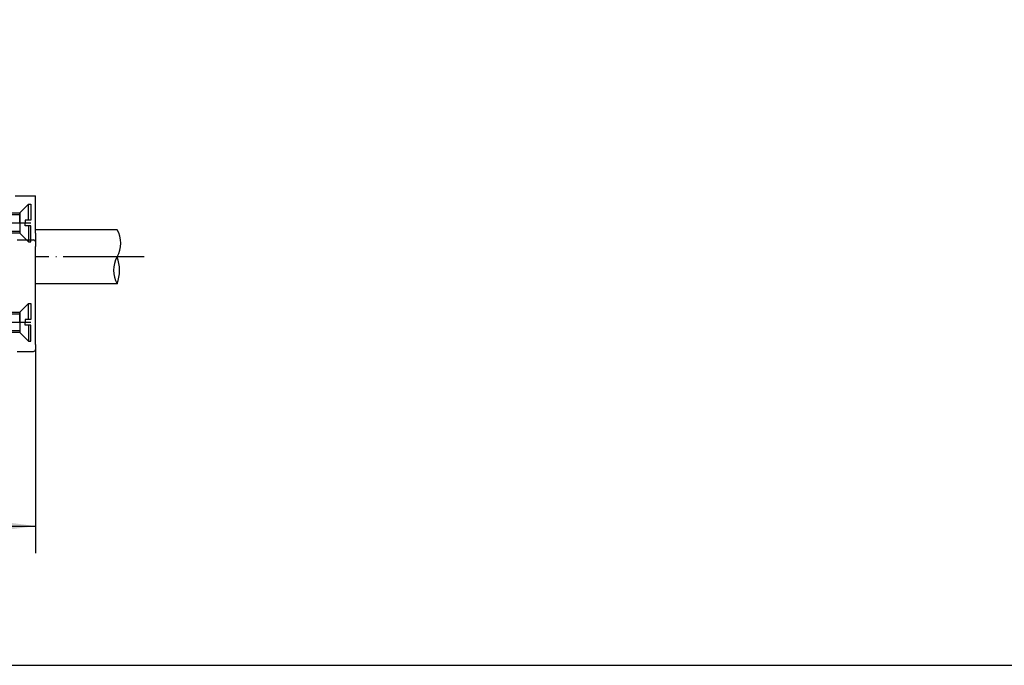
# Model space of a CAD drawing. Units: millimetres. Extents: x 932 to 2594, y -284 to 884.
# Drawn here: x 2209 to 2355, y 212 to 308 of the extents above; entities that cross this region are included whole.
import ezdxf

# ---------------------------------------------------------------- set-up
doc = ezdxf.new("R2010")
doc.units = ezdxf.units.MM
doc.linetypes.add('DOT_CENTER', pattern=[14, 12, -1, 0, -1])
doc.linetypes.add('LONG_DASHED', pattern=[15, 10, -5])
doc.layers.add('1', color=7, linetype='Continuous')
doc.styles.add('CONVERTER_12', font='txt.shx', dxfattribs={"width": 0.9})
doc.dimstyles.new('ME10_DIM_91', dxfattribs={"dimtxt": 7, "dimasz": 7, "dimexe": 4, "dimexo": 0, "dimgap": 4, "dimtad": 1, "dimdsep": 46, "dimtxsty": 'CONVERTER_12', "dimsah": 1, "dimcen": 0.09, "dimclrd": 3, "dimclre": 3, "dimclrt": 4, "dimadec": 0, "dimazin": 0, "dimtfac": 1, "dimtdec": 4, "dimtix": 1, "dimtmove": 0, "dimatfit": 3, "dimfxl": 1, "dimtolj": 1, "dimtzin": 0, "dimarcsym": 0})
doc.dimstyles.new('ME10_DIM_95', dxfattribs={"dimtxt": 7, "dimasz": 7, "dimexe": 4, "dimexo": 0, "dimgap": 4, "dimtad": 1, "dimdsep": 46, "dimtxsty": 'CONVERTER_12', "dimsah": 1, "dimcen": 0.09, "dimclrd": 3, "dimclre": 3, "dimclrt": 4, "dimadec": 0, "dimazin": 0, "dimtfac": 1, "dimtdec": 4, "dimtix": 1, "dimtmove": 0, "dimatfit": 3, "dimfxl": 1, "dimtolj": 1, "dimtzin": 0, "dimarcsym": 0})

# ---------------------------------------------------------------- blocks, each defined once
blk = doc.blocks.new('*D196')
at = {"layer": '1', "color": 3, "linetype": 'Continuous'}
for p, q in [((2211.39, 355.94), (2211.39, 321.39)), ((2193.39, 293.82), (2193.39, 329.39)), ((2179.39, 325.39), (2193.39, 325.39)), ((2193.39, 325.39), (2211.39, 325.39)), ((2211.39, 325.39), (2225.39, 325.39))]:
    blk.add_line(p, q, dxfattribs=at)
at = {"layer": '1', "color": 3}
for points in [[(2186.39, 324.46), (2186.39, 326.31), (2193.39, 325.39)], [(2218.39, 326.31), (2218.39, 324.46), (2211.39, 325.39)]]:
    blk.add_solid(points, dxfattribs=at)
at = {"layer": '1', "color": 4, "insert": (2198.19, 329.39), "char_height": 7, "attachment_point": 7, "rotation": 0.0001, "line_spacing_factor": 0.60024, "style": 'CONVERTER_12'}
blk.add_mtext('18', dxfattribs=at)
blk = doc.blocks.new('*D200')
at = {"layer": '1', "color": 3, "linetype": 'Continuous'}
for p, q in [((2211.39, 259.94), (2211.39, 229.09)), ((1937.53, 259.24), (1937.53, 229.09)), ((1937.53, 233.09), (2211.39, 233.09))]:
    blk.add_line(p, q, dxfattribs=at)
at = {"layer": '1', "color": 3}
for points in [[(1944.53, 234.01), (1944.53, 232.17), (1937.53, 233.09)], [(2204.39, 232.17), (2204.39, 234.01), (2211.39, 233.09)]]:
    blk.add_solid(points, dxfattribs=at)
at = {"layer": '1', "color": 4, "insert": (2065.66, 237.09), "char_height": 7, "attachment_point": 7, "rotation": 0.0001, "line_spacing_factor": 0.60024, "style": 'CONVERTER_12'}
blk.add_mtext('274', dxfattribs=at)
blk = doc.blocks.new('Schere__84', base_point=(2208.391, -15.935))
at = {"layer": '1'}
dim = blk.add_linear_dim(base=(2193.391, 325.386), p1=(2211.391, 355.938), p2=(2193.391, 293.816), dimstyle='ME10_DIM_91', dxfattribs=at)
dim.commit()
dim.dimension.update_dxf_attribs({"geometry": '*D196', "text_midpoint": (2202.391, 332.886), "text_rotation": 0.00014})
blk = doc.blocks.new('LT_30-60__85', base_point=(1673.709, -424.739))
at = {"color": 4, "linetype": 'Continuous'}
for p, q in [((2208.391, 281.937), (2211.391, 281.937)), ((2211.391, 276.437), (2211.391, 281.937)), ((2208.691, 275.437), (2211.091, 275.437)), ((2211.391, 276.437), (2211.391, 275.137)), ((2211.391, 275.137), (2211.391, 274.437)), ((2211.391, 259.937), (2211.391, 274.437)), ((2211.391, 259.937), (2211.391, 259.237)), ((2208.691, 258.937), (2211.091, 258.937))]:
    blk.add_line(p, q, dxfattribs=at)
for centre, start, end in [((2211.091, 275.137), 0, 90), ((2211.091, 259.237), 270, 0)]:
    blk.add_arc(centre, 0.3, start, end, dxfattribs=at)
at = {"layer": '1', "color": 3, "linetype": 'LONG_DASHED'}
for p, q in [((2209.052, 279.437), (2210.352, 280.737)), ((2210.352, 278.337), (2210.352, 280.737)), ((2210.352, 280.737), (2210.702, 280.737)), ((2210.702, 280.737), (2210.702, 278.337)), ((2203.8, 279.437), (2209.052, 279.437)), ((2209.052, 279.131), (2203.972, 279.131)), ((2209.052, 279.437), (2209.052, 276.437)), ((2209.052, 277.937), (2209.052, 279.437)), ((2209.052, 277.937), (2209.052, 276.437)), ((2209.852, 278.337), (2209.852, 277.937)), ((2210.702, 278.337), (2209.852, 278.337)), ((2209.852, 277.537), (2209.852, 277.937)), ((2210.702, 277.537), (2209.852, 277.537)), ((2210.352, 277.537), (2210.352, 275.137)), ((2210.702, 275.137), (2210.702, 277.537)), ((2209.052, 276.437), (2203.8, 276.437)), ((2203.972, 276.744), (2209.052, 276.744)), ((2209.052, 276.437), (2210.352, 275.137)), ((2210.352, 275.137), (2210.702, 275.137)), ((2209.052, 264.737), (2210.352, 266.037)), ((2210.352, 266.037), (2210.702, 266.037)), ((2210.352, 263.637), (2210.352, 266.037)), ((2210.702, 266.037), (2210.702, 263.637)), ((2203.8, 264.737), (2209.052, 264.737)), ((2209.052, 264.431), (2203.972, 264.431)), ((2209.052, 263.237), (2209.052, 264.737)), ((2209.052, 264.737), (2209.052, 261.737)), ((2209.052, 263.237), (2209.052, 261.737)), ((2210.702, 263.637), (2209.852, 263.637)), ((2209.852, 263.637), (2209.852, 263.237)), ((2209.852, 262.837), (2209.852, 263.237)), ((2210.702, 262.837), (2209.852, 262.837)), ((2210.352, 262.837), (2210.352, 260.437)), ((2210.702, 260.437), (2210.702, 262.837)), ((2209.052, 261.737), (2203.8, 261.737)), ((2203.972, 262.044), (2209.052, 262.044)), ((2209.052, 261.737), (2210.352, 260.437)), ((2210.352, 260.437), (2210.702, 260.437))]:
    blk.add_line(p, q, dxfattribs=at)
at = {"layer": '1', "color": 3, "linetype": 'DOT_CENTER'}
for p, q in [((2201.202, 277.937), (2210.702, 277.937)), ((2227.474, 272.937), (2211.391, 272.937)), ((2201.202, 263.237), (2210.702, 263.237))]:
    blk.add_line(p, q, dxfattribs=at)
at = {"layer": '1', "color": 4, "linetype": 'Continuous'}
for p, q in [((2223.474, 276.937), (2211.391, 276.937)), ((2223.474, 268.937), (2211.391, 268.937))]:
    blk.add_line(p, q, dxfattribs=at)
at = {"layer": '1', "color": 3, "linetype": 'Continuous'}
for centre, radius, start, end in [((2220.01, 274.937), 4, 330, 30), ((2226.938, 270.937), 4, 150, 210), ((2217.817, 270.937), 6, 340.52878, 19.47122)]:
    blk.add_arc(centre, radius, start, end, dxfattribs=at)
at = {"layer": '1'}
dim = blk.add_linear_dim(base=(1937.531, 233.092), p1=(2211.391, 259.937), p2=(1937.531, 259.237), text='274', dimstyle='ME10_DIM_95', dxfattribs=at)
dim.commit()
dim.dimension.update_dxf_attribs({"geometry": '*D200', "text_midpoint": (2074.062, 240.592), "text_rotation": 0.00014})
blk = doc.blocks.new('Schere_Kompl__91', base_point=(1623.63, 319.8))
blk.add_blockref('Schere__84', (2208.39, -15.93))
at = {"layer": '1'}
blk.add_blockref('LT_30-60__85', (1673.71, -424.74), dxfattribs=at)
blk = doc.blocks.new('40421-Verriegelung__97', base_point=(254.293, 252.215))
at = {"layer": '1', "xscale": 0.5, "yscale": 0.5, "zscale": 0.5}
blk.add_blockref('Schere_Kompl__91', (811.815, 159.902), dxfattribs=at)

msp = doc.modelspace()

# ---------------------------------------------------------------- linework, layer by layer
at = {"layer": '1', "color": 1, "linetype": 'Continuous'}
msp.add_line((1918.041, 212.496), (2377.855, 212.496), dxfattribs=at)

# ---------------------------------------------------------------- block references
at = {"xscale": 2, "yscale": 2, "zscale": 2}
msp.add_blockref('40421-Verriegelung__97', (508.587, 504.431), dxfattribs=at)

doc.saveas('drawing.dxf')
